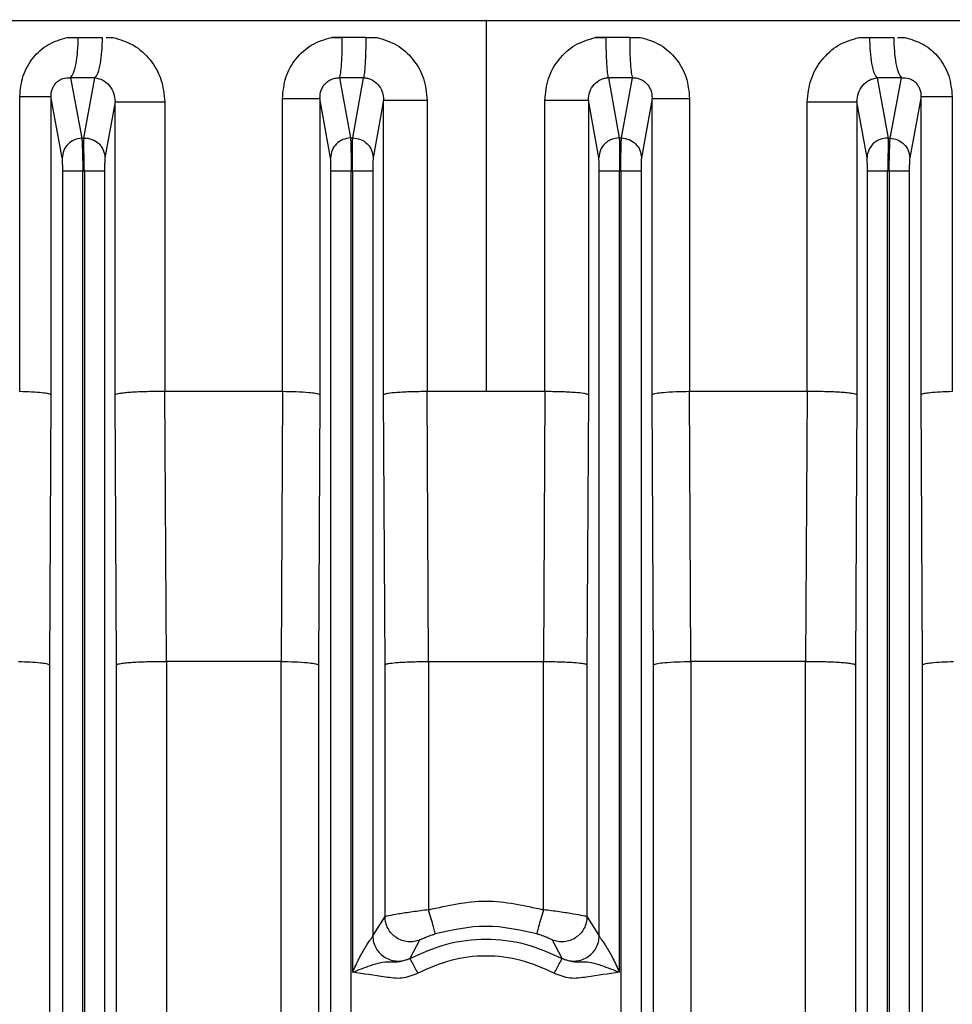
# Model space of a CAD drawing. Units: millimetres. Extents: x 4 to 416, y 4 to 293.
# Drawn here: x 131 to 134, y 125 to 128 of the extents above; entities that cross this region are included whole.
import ezdxf

# ---------------------------------------------------------------- set-up
doc = ezdxf.new("R2010")
doc.units = ezdxf.units.MM

msp = doc.modelspace()

# ---------------------------------------------------------------- linework, layer by layer
at = {"color": 7, "linetype": 'Continuous', "lineweight": 25}
for p, q in [((132.295, 128.285), (132.295, 127.1825)), ((131.054, 128.2325), (131.0866, 128.2325)), ((131.0866, 128.2325), (131.1574, 128.2325)), ((131.0866, 128.2325), (131.1574, 128.2325)), ((131.169, 128.2325), (131.1897, 128.2325)), ((131.8692, 128.2325), (131.8368, 128.2325)), ((131.8368, 128.2325), (131.8693, 128.2325)), ((131.9387, 128.2325), (131.8692, 128.2325)), ((131.9387, 128.2325), (131.9712, 128.2325)), ((132.6513, 128.2325), (132.6188, 128.2325)), ((132.6188, 128.2325), (132.6513, 128.2325)), ((132.7208, 128.2325), (132.6513, 128.2325)), ((132.7207, 128.2325), (132.7532, 128.2325)), ((133.4003, 128.2325), (133.4326, 128.2325)), ((133.4326, 128.2325), (133.5034, 128.2325)), ((133.4326, 128.2325), (133.5034, 128.2325)), ((133.5149, 128.2325), (133.536, 128.2325)), ((131.0636, 128.1128), (131.0971, 127.934)), ((131.1358, 128.1128), (131.0636, 128.1128)), ((131.1035, 127.9342), (131.1358, 128.1128)), ((131.8612, 128.1128), (131.8936, 127.9343)), ((131.932, 128.1128), (131.8612, 128.1128)), ((131.9, 127.9344), (131.932, 128.1128)), ((132.658, 128.1128), (132.69, 127.9344)), ((132.7288, 128.1128), (132.658, 128.1128)), ((132.6964, 127.9343), (132.7288, 128.1128)), ((133.4542, 128.1128), (133.4865, 127.9342)), ((133.5264, 128.1128), (133.4542, 128.1128)), ((133.4929, 127.934), (133.5264, 128.1128)), ((130.9132, 127.1825), (130.9132, 128.0571)), ((131.0393, 127.8751), (131.0057, 128.0571)), ((131.0057, 128.0571), (131.0057, 127.1728)), ((131.6917, 127.1825), (131.6917, 128.0518)), ((131.8025, 128.0518), (131.8025, 127.1728)), ((131.8343, 127.8754), (131.8025, 128.0518)), ((131.9914, 128.0465), (131.9607, 127.8755)), ((131.9914, 127.1728), (131.9914, 128.0465)), ((132.1204, 128.0465), (132.1204, 127.1825)), ((132.4696, 127.1825), (132.4696, 128.0465)), ((132.5986, 128.0465), (132.5986, 127.1728)), ((132.6293, 127.8755), (132.5986, 128.0465)), ((132.7875, 128.0518), (132.7557, 127.8754)), ((132.7875, 127.1728), (132.7875, 128.0518)), ((132.8983, 128.0518), (132.8983, 127.1825)), ((133.5843, 128.0571), (133.5507, 127.8751)), ((133.5843, 127.1728), (133.5843, 128.0571)), ((133.6768, 128.0571), (133.6768, 127.1825)), ((131.1959, 128.0413), (131.1657, 127.8753)), ((131.1959, 127.1728), (131.1959, 128.0413)), ((131.3431, 128.0413), (131.3431, 127.1825)), ((133.2469, 127.1825), (133.2469, 128.0413)), ((133.3941, 128.0413), (133.3941, 127.1728)), ((133.4243, 127.8753), (133.3941, 128.0413)), ((131.0971, 127.934), (131.1035, 127.9342)), ((131.8936, 127.9343), (131.9, 127.9344)), ((132.69, 127.9344), (132.6964, 127.9343)), ((133.4865, 127.9342), (133.4929, 127.934)), ((131.0405, 118.8022), (131.0405, 127.8358)), ((131.1046, 127.836), (131.1004, 127.8358)), ((131.1004, 118.8022), (131.1004, 127.8358)), ((131.1046, 127.836), (131.1046, 118.8022)), ((131.1645, 127.836), (131.1645, 118.8022)), ((131.8355, 118.8022), (131.8355, 127.8362)), ((131.8954, 118.8022), (131.8954, 127.8362)), ((131.8996, 127.8362), (131.8954, 127.8362)), ((131.8996, 127.8362), (131.8996, 125.4611)), ((131.9595, 127.8362), (131.9595, 125.5691)), ((132.6305, 125.5691), (132.6305, 127.8362)), ((132.6904, 125.4611), (132.6904, 127.8362)), ((132.6946, 127.8362), (132.6904, 127.8362)), ((132.6946, 127.8362), (132.6946, 118.8022)), ((132.7545, 127.8362), (132.7545, 118.8022)), ((133.4255, 118.8022), (133.4255, 127.836)), ((133.4854, 118.8022), (133.4854, 127.836)), ((133.4896, 127.8358), (133.4854, 127.836)), ((133.4896, 127.8358), (133.4896, 118.8022)), ((133.5495, 127.8358), (133.5495, 118.8022)), ((131.0057, 127.1728), (131.0011, 126.3728)), ((131.2003, 126.3728), (131.1959, 127.1728)), ((131.3478, 126.3825), (131.3429, 127.1825)), ((131.6915, 127.1825), (131.3431, 127.1825)), ((131.6915, 127.1825), (131.6875, 126.3825)), ((131.8025, 127.1728), (131.7981, 126.3728)), ((131.9957, 126.3728), (131.9914, 127.1728)), ((132.1248, 126.3825), (132.1204, 127.1825)), ((132.295, 127.1825), (132.1204, 127.1825)), ((132.4696, 127.1825), (132.295, 127.1825)), ((132.4696, 127.1825), (132.4652, 126.3825)), ((132.5986, 127.1728), (132.5943, 126.3728)), ((132.7919, 126.3728), (132.7875, 127.1728)), ((132.9025, 126.3825), (132.8985, 127.1825)), ((133.2469, 127.1825), (132.8985, 127.1825)), ((133.2471, 127.1825), (133.2423, 126.3825)), ((133.3941, 127.1728), (133.3897, 126.3728)), ((133.5889, 126.3728), (133.5843, 127.1728)), ((131.3478, 126.3825), (131.348, 126.3825)), ((131.6875, 126.3825), (131.348, 126.3825)), ((131.348, 126.3825), (131.348, 125.2325)), ((131.6875, 126.3825), (131.6878, 126.3825)), ((131.6878, 125.2325), (131.6878, 126.3825)), ((132.1248, 126.3825), (132.4652, 126.3825)), ((132.1248, 126.3825), (132.1248, 125.6465)), ((132.4652, 125.6465), (132.4652, 126.3825)), ((132.9022, 126.3825), (132.9025, 126.3825)), ((132.9022, 126.3825), (132.9022, 125.2325)), ((133.242, 126.3825), (132.9025, 126.3825)), ((133.242, 126.3825), (133.2423, 126.3825)), ((133.242, 125.2325), (133.242, 126.3825)), ((131.0011, 126.3728), (131.0011, 118.9922)), ((131.2003, 125.188), (131.2003, 126.3728)), ((131.7981, 126.3728), (131.7981, 125.2325)), ((131.9957, 125.6262), (131.9957, 126.3728)), ((132.5943, 126.3728), (132.5943, 125.6262)), ((132.7919, 125.2325), (132.7919, 126.3728)), ((133.3897, 126.3728), (133.3897, 125.188)), ((133.5889, 118.9922), (133.5889, 126.3728)), ((131.9595, 125.5691), (131.9957, 125.6262)), ((132.5943, 125.6262), (132.6305, 125.5691)), ((132.0699, 125.503), (132.0993, 125.557)), ((132.4907, 125.557), (132.5201, 125.503)), ((132.0693, 125.5024), (132.0699, 125.503)), ((132.5207, 125.5023), (132.5201, 125.503))]:
    msp.add_line(p, q, dxfattribs=at)
for points, knots in [([(126.1017, 128.2825), (126.0998, 128.2825), (126.0926, 128.2825), (126.141, 128.2825), (126.2471, 128.2825), (126.4155, 128.2825), (126.6394, 128.2825), (126.9182, 128.2825), (127.2486, 128.2825), (127.6276, 128.2825), (128.0516, 128.2825), (128.5164, 128.2825), (129.0176, 128.2825), (129.5504, 128.2825), (130.1096, 128.2825), (130.69, 128.2825), (131.2855, 128.2825), (131.6897, 128.2825), (131.8917, 128.2825)], [0, 0, 0, 0, 0.021971, 0.087173, 0.152375, 0.217577, 0.282779, 0.347981, 0.413183, 0.478385, 0.543587, 0.608788, 0.67399, 0.739192, 0.804394, 0.869596, 0.934798, 1, 1, 1, 1]), ([(131.8917, 128.2825), (132.0946, 128.2825), (132.5003, 128.2825), (133.1078, 128.2825), (133.7073, 128.2825), (134.2932, 128.2825), (134.8601, 128.2825), (135.4015, 128.2825), (135.9158, 128.2825), (136.2283, 128.2825), (136.3846, 128.2825)], [0, 0, 0, 0, 0.1249999, 0.2499997, 0.3749997, 0.5000001, 0.6249999, 0.7499998, 0.8750001, 1, 1, 1, 1]), ([(130.9132, 128.0571), (130.9152, 128.0779), (130.9191, 128.1195), (130.9504, 128.174), (130.9964, 128.2154), (131.0349, 128.2268), (131.054, 128.2324)], [0, 0, 0, 0, 0.252247, 0.50371, 0.752772, 1, 1, 1, 1]), ([(131.0636, 128.1128), (131.0667, 128.1169), (131.0729, 128.125), (131.0802, 128.1535), (131.0854, 128.1902), (131.0862, 128.2184), (131.0866, 128.2325)], [0, 0, 0, 0, 0.249996, 0.500004, 0.74998, 1, 1, 1, 1]), ([(131.1574, 128.2325), (131.157, 128.2184), (131.1563, 128.1902), (131.1514, 128.1535), (131.1445, 128.125), (131.1387, 128.1169), (131.1358, 128.1128)], [0, 0, 0, 0, 0.2500199, 0.4999949, 0.750004, 1, 1, 1, 1]), ([(131.1897, 128.2325), (131.2106, 128.2261), (131.2525, 128.2134), (131.3021, 128.1676), (131.3362, 128.1086), (131.3408, 128.0637), (131.3431, 128.0413)], [0, 0, 0, 0, 0.24777, 0.497241, 0.74845, 1, 1, 1, 1]), ([(131.6917, 128.0518), (131.6938, 128.073), (131.6978, 128.1152), (131.7296, 128.1711), (131.7768, 128.2143), (131.8168, 128.2264), (131.8368, 128.2324)], [0, 0, 0, 0, 0.251985, 0.50314, 0.752226, 1, 1, 1, 1]), ([(131.8612, 128.1128), (131.8623, 128.1169), (131.8644, 128.125), (131.867, 128.1535), (131.8688, 128.1902), (131.8691, 128.2184), (131.8692, 128.2325)], [0, 0, 0, 0, 0.249994, 0.500004, 0.74998, 1, 1, 1, 1]), ([(131.9387, 128.2325), (131.9386, 128.2184), (131.9384, 128.1902), (131.9369, 128.1535), (131.9347, 128.125), (131.9329, 128.1169), (131.932, 128.1128)], [0, 0, 0, 0, 0.250021, 0.499996, 0.750007, 1, 1, 1, 1]), ([(131.9711, 128.2325), (131.9917, 128.2263), (132.0329, 128.2138), (132.0813, 128.169), (132.1141, 128.1116), (132.1183, 128.0682), (132.1204, 128.0465)], [0, 0, 0, 0, 0.247741, 0.49726, 0.748413, 1, 1, 1, 1]), ([(132.4696, 128.0465), (132.4717, 128.0683), (132.476, 128.1116), (132.5087, 128.169), (132.5572, 128.2136), (132.5983, 128.2261), (132.6189, 128.2324)], [0, 0, 0, 0, 0.251898, 0.503065, 0.752239, 1, 1, 1, 1]), ([(132.658, 128.1128), (132.6571, 128.1169), (132.6553, 128.125), (132.6531, 128.1535), (132.6516, 128.1902), (132.6514, 128.2184), (132.6513, 128.2325)], [0, 0, 0, 0, 0.2499938, 0.500004, 0.749979, 1, 1, 1, 1]), ([(132.7208, 128.2325), (132.7209, 128.2184), (132.7212, 128.1902), (132.723, 128.1535), (132.7256, 128.125), (132.7277, 128.1169), (132.7288, 128.1128)], [0, 0, 0, 0, 0.25002, 0.499996, 0.750006, 1, 1, 1, 1]), ([(132.7532, 128.2325), (132.7732, 128.2265), (132.8133, 128.2144), (132.8605, 128.1711), (132.8921, 128.1151), (132.8962, 128.0729), (132.8983, 128.0518)], [0, 0, 0, 0, 0.247758, 0.497268, 0.748235, 1, 1, 1, 1]), ([(133.2469, 128.0413), (133.2492, 128.0637), (133.254, 128.1086), (133.2881, 128.1676), (133.3376, 128.2136), (133.3795, 128.2262), (133.4003, 128.2324)], [0, 0, 0, 0, 0.2515967, 0.5033074, 0.7525421, 1, 1, 1, 1]), ([(133.4542, 128.1128), (133.4513, 128.1169), (133.4455, 128.125), (133.4386, 128.1535), (133.4337, 128.1902), (133.433, 128.2184), (133.4326, 128.2325)], [0, 0, 0, 0, 0.249996, 0.500003, 0.74998, 1, 1, 1, 1]), ([(133.5034, 128.2325), (133.5038, 128.2184), (133.5046, 128.1902), (133.5098, 128.1535), (133.5171, 128.125), (133.5233, 128.1169), (133.5264, 128.1128)], [0, 0, 0, 0, 0.25002, 0.499996, 0.750004, 1, 1, 1, 1]), ([(133.536, 128.2324), (133.5551, 128.2268), (133.5936, 128.2154), (133.6396, 128.174), (133.6706, 128.1193), (133.6747, 128.0778), (133.6768, 128.0571)], [0, 0, 0, 0, 0.247547, 0.49665, 0.747985, 1, 1, 1, 1]), ([(131.0057, 128.0571), (131.0058, 128.0611), (131.0061, 128.0689), (131.0094, 128.0806), (131.0149, 128.0911), (131.0223, 128.0999), (131.0313, 128.1066), (131.0453, 128.1128), (131.0562, 128.1128), (131.0636, 128.1128)], [0, 0, 0, 0, 0.126409, 0.246114, 0.36208, 0.478554, 0.599044, 0.726057, 1, 1, 1, 1]), ([(131.1358, 128.1128), (131.1438, 128.1112), (131.1601, 128.1078), (131.1795, 128.0909), (131.1932, 128.0684), (131.195, 128.0502), (131.1959, 128.0413)], [0, 0, 0, 0, 0.243696, 0.498423, 0.754028, 1, 1, 1, 1]), ([(131.8025, 128.0518), (131.8032, 128.06), (131.8042, 128.0721), (131.8116, 128.0869), (131.8189, 128.0964), (131.8279, 128.104), (131.8383, 128.1094), (131.8496, 128.1126), (131.8573, 128.1128), (131.8612, 128.1128)], [0, 0, 0, 0, 0.263725, 0.389374, 0.511578, 0.632086, 0.752946, 0.875385, 1, 1, 1, 1]), ([(131.932, 128.1128), (131.9359, 128.1125), (131.9439, 128.1119), (131.9593, 128.1064), (131.9759, 128.0937), (131.9891, 128.0718), (131.9906, 128.055), (131.9914, 128.0465)], [0, 0, 0, 0, 0.117032, 0.236295, 0.481336, 0.737249, 1, 1, 1, 1]), ([(132.5986, 128.0465), (132.5994, 128.055), (132.6009, 128.0718), (132.6141, 128.0938), (132.6308, 128.1063), (132.6461, 128.1119), (132.6541, 128.1125), (132.658, 128.1128)], [0, 0, 0, 0, 0.263143, 0.518952, 0.763891, 0.883129, 1, 1, 1, 1]), ([(132.7288, 128.1128), (132.7327, 128.1128), (132.7404, 128.1127), (132.7517, 128.1094), (132.7621, 128.104), (132.7712, 128.0964), (132.7784, 128.0869), (132.7858, 128.0721), (132.7868, 128.06), (132.7875, 128.0518)], [0, 0, 0, 0, 0.124797, 0.247257, 0.368143, 0.488869, 0.611077, 0.736681, 1, 1, 1, 1]), ([(133.3941, 128.0413), (133.3951, 128.0502), (133.3969, 128.0684), (133.4106, 128.091), (133.4299, 128.1078), (133.4462, 128.1112), (133.4542, 128.1128)], [0, 0, 0, 0, 0.246079, 0.50219, 0.756718, 1, 1, 1, 1]), ([(133.5264, 128.1128), (133.5338, 128.1128), (133.5447, 128.1128), (133.5587, 128.1066), (133.5677, 128.0999), (133.5751, 128.0911), (133.5805, 128.0806), (133.5838, 128.0689), (133.5842, 128.0611), (133.5843, 128.0571)], [0, 0, 0, 0, 0.274091, 0.401368, 0.522017, 0.638271, 0.75423, 0.873887, 1, 1, 1, 1]), ([(130.9132, 128.0571), (130.9257, 128.0571), (130.9507, 128.0571), (130.9801, 128.0571), (131.0006, 128.0571), (131.004, 128.0571), (131.0057, 128.0571)], [0, 0, 0, 0, 0.249992, 0.499998, 0.749999, 1, 1, 1, 1]), ([(131.6917, 128.0518), (131.7063, 128.0518), (131.7354, 128.0518), (131.7711, 128.0518), (131.7964, 128.0518), (131.8005, 128.0518), (131.8025, 128.0518)], [0, 0, 0, 0, 0.250001, 0.499996, 0.749999, 1, 1, 1, 1]), ([(131.9914, 128.0465), (131.9938, 128.0465), (131.9987, 128.0465), (132.029, 128.0465), (132.0712, 128.0465), (132.104, 128.0465), (132.1204, 128.0465)], [0, 0, 0, 0, 0.25, 0.499997, 0.750004, 1, 1, 1, 1]), ([(132.4696, 128.0465), (132.486, 128.0465), (132.5188, 128.0465), (132.561, 128.0465), (132.5913, 128.0465), (132.5962, 128.0465), (132.5986, 128.0465)], [0, 0, 0, 0, 0.249996, 0.500003, 0.75, 1, 1, 1, 1]), ([(132.7875, 128.0518), (132.7895, 128.0518), (132.7937, 128.0518), (132.8189, 128.0518), (132.8546, 128.0518), (132.8837, 128.0518), (132.8983, 128.0518)], [0, 0, 0, 0, 0.2499998, 0.4999924, 0.7499998, 1, 1, 1, 1]), ([(133.5843, 128.0571), (133.586, 128.0571), (133.5894, 128.0571), (133.6099, 128.0571), (133.6393, 128.0571), (133.6643, 128.0571), (133.6768, 128.0571)], [0, 0, 0, 0, 0.250001, 0.500002, 0.750008, 1, 1, 1, 1]), ([(131.1959, 128.0413), (131.1967, 128.0413), (131.1985, 128.0413), (131.2082, 128.0413), (131.2227, 128.0413), (131.2418, 128.0413), (131.2645, 128.0413), (131.2897, 128.0413), (131.3165, 128.0413), (131.3342, 128.0413), (131.3431, 128.0413)], [0, 0, 0, 0, 0.124998, 0.249998, 0.375003, 0.499996, 0.624995, 0.750003, 0.875, 1, 1, 1, 1]), ([(133.2469, 128.0413), (133.2558, 128.0413), (133.2735, 128.0413), (133.3003, 128.0413), (133.3255, 128.0413), (133.3482, 128.0413), (133.3673, 128.0413), (133.3818, 128.0413), (133.3915, 128.0413), (133.3933, 128.0413), (133.3941, 128.0413)], [0, 0, 0, 0, 0.125, 0.25001, 0.375004, 0.500003, 0.625006, 0.750003, 0.875002, 1, 1, 1, 1]), ([(131.0971, 127.934), (131.0895, 127.9328), (131.0743, 127.9305), (131.0553, 127.9168), (131.0422, 127.8976), (131.0403, 127.8826), (131.0393, 127.8751)], [0, 0, 0, 0, 0.25038, 0.500116, 0.750049, 1, 1, 1, 1]), ([(131.0971, 127.934), (131.0974, 127.9307), (131.0978, 127.9241), (131.0987, 127.9007), (131.0996, 127.8703), (131.1002, 127.8473), (131.1004, 127.8358)], [0, 0, 0, 0, 0.249714, 0.499868, 0.750405, 1, 1, 1, 1]), ([(131.1046, 127.836), (131.1043, 127.8475), (131.1039, 127.8706), (131.1034, 127.9009), (131.1033, 127.9242), (131.1035, 127.9309), (131.1035, 127.9342)], [0, 0, 0, 0, 0.250087, 0.500484, 0.750644, 1, 1, 1, 1]), ([(131.1035, 127.9342), (131.1075, 127.9341), (131.1155, 127.9338), (131.1309, 127.9294), (131.1449, 127.9209), (131.1552, 127.9089), (131.1632, 127.895), (131.1647, 127.8832), (131.1657, 127.8753)], [0, 0, 0, 0, 0.125239, 0.250531, 0.499832, 0.624823, 0.75017, 1, 1, 1, 1]), ([(131.8936, 127.9343), (131.8858, 127.9333), (131.8703, 127.9313), (131.8508, 127.9176), (131.8373, 127.8983), (131.8353, 127.883), (131.8343, 127.8754)], [0, 0, 0, 0, 0.250395, 0.500117, 0.750083, 1, 1, 1, 1]), ([(131.8936, 127.9343), (131.8938, 127.931), (131.8941, 127.9244), (131.8947, 127.9009), (131.8951, 127.8706), (131.8953, 127.8476), (131.8954, 127.8362)], [0, 0, 0, 0, 0.2496706, 0.4997575, 0.7503655, 1, 1, 1, 1]), ([(131.8996, 127.8362), (131.8995, 127.8477), (131.8994, 127.8707), (131.8994, 127.901), (131.8996, 127.9243), (131.8998, 127.9311), (131.9, 127.9344)], [0, 0, 0, 0, 0.25011, 0.500544, 0.750695, 1, 1, 1, 1]), ([(131.9, 127.9344), (131.9078, 127.9335), (131.9236, 127.9317), (131.9405, 127.9204), (131.9505, 127.9086), (131.9583, 127.8949), (131.9597, 127.8833), (131.9607, 127.8755)], [0, 0, 0, 0, 0.2495781, 0.499229, 0.6243688, 0.7498382, 1, 1, 1, 1]), ([(132.69, 127.9344), (132.6821, 127.9336), (132.6703, 127.9323), (132.6562, 127.9249), (132.6441, 127.9151), (132.6324, 127.8987), (132.6304, 127.8832), (132.6293, 127.8755)], [0, 0, 0, 0, 0.250135, 0.3755831, 0.5007635, 0.7503763, 1, 1, 1, 1]), ([(132.69, 127.9344), (132.6902, 127.9311), (132.6904, 127.9244), (132.6906, 127.901), (132.6906, 127.8707), (132.6905, 127.8477), (132.6904, 127.8362)], [0, 0, 0, 0, 0.24967, 0.499729, 0.750303, 1, 1, 1, 1]), ([(132.6946, 127.8362), (132.6947, 127.8476), (132.6949, 127.8706), (132.6953, 127.9009), (132.6959, 127.9244), (132.6962, 127.931), (132.6964, 127.9343)], [0, 0, 0, 0, 0.2496345, 0.5002425, 0.7503294, 1, 1, 1, 1]), ([(132.6964, 127.9343), (132.7041, 127.9333), (132.7196, 127.9312), (132.7392, 127.9177), (132.7528, 127.8983), (132.7547, 127.8831), (132.7557, 127.8754)], [0, 0, 0, 0, 0.249929, 0.499836, 0.74959, 1, 1, 1, 1]), ([(133.4865, 127.9342), (133.4784, 127.9336), (133.4664, 127.9326), (133.452, 127.9252), (133.4394, 127.9155), (133.4303, 127.9021), (133.4252, 127.8871), (133.4246, 127.8793), (133.4243, 127.8753)], [0, 0, 0, 0, 0.249838, 0.37516, 0.500175, 0.749484, 0.874731, 1, 1, 1, 1]), ([(133.4865, 127.9342), (133.4865, 127.9309), (133.4867, 127.9242), (133.4866, 127.9009), (133.4862, 127.8706), (133.4857, 127.8475), (133.4854, 127.836)], [0, 0, 0, 0, 0.249356, 0.499516, 0.749913, 1, 1, 1, 1]), ([(133.4896, 127.8358), (133.4898, 127.8473), (133.4904, 127.8703), (133.4913, 127.9007), (133.4922, 127.9241), (133.4926, 127.9307), (133.4929, 127.934)], [0, 0, 0, 0, 0.249595, 0.500131, 0.750287, 1, 1, 1, 1]), ([(133.4929, 127.934), (133.5004, 127.9328), (133.5156, 127.9304), (133.5347, 127.9168), (133.5479, 127.8976), (133.5497, 127.8826), (133.5507, 127.8751)], [0, 0, 0, 0, 0.249945, 0.499865, 0.749597, 1, 1, 1, 1]), ([(131.0405, 127.8358), (131.0405, 127.8404), (131.0404, 127.8496), (131.0402, 127.8618), (131.0398, 127.8712), (131.0395, 127.8738), (131.0393, 127.8751)], [0, 0, 0, 0, 0.249695, 0.500177, 0.750267, 1, 1, 1, 1]), ([(131.1657, 127.8753), (131.1655, 127.874), (131.1652, 127.8713), (131.1648, 127.862), (131.1646, 127.8498), (131.1645, 127.8406), (131.1645, 127.836)], [0, 0, 0, 0, 0.249379, 0.499582, 0.749961, 1, 1, 1, 1]), ([(131.8355, 127.8362), (131.8355, 127.8408), (131.8354, 127.85), (131.8352, 127.8621), (131.8348, 127.8715), (131.8345, 127.8741), (131.8343, 127.8754)], [0, 0, 0, 0, 0.2496, 0.500138, 0.750297, 1, 1, 1, 1]), ([(131.9607, 127.8755), (131.9605, 127.8742), (131.9602, 127.8715), (131.9598, 127.8622), (131.9596, 127.85), (131.9595, 127.8408), (131.9595, 127.8362)], [0, 0, 0, 0, 0.249353, 0.499495, 0.749944, 1, 1, 1, 1]), ([(132.6305, 127.8362), (132.6305, 127.8408), (132.6304, 127.85), (132.6302, 127.8621), (132.6298, 127.8715), (132.6295, 127.8742), (132.6293, 127.8755)], [0, 0, 0, 0, 0.249623, 0.500171, 0.750305, 1, 1, 1, 1]), ([(132.7557, 127.8754), (132.7555, 127.8741), (132.7552, 127.8715), (132.7548, 127.8621), (132.7546, 127.85), (132.7545, 127.8408), (132.7545, 127.8362)], [0, 0, 0, 0, 0.249703, 0.499862, 0.750401, 1, 1, 1, 1]), ([(133.4255, 127.836), (133.4255, 127.8406), (133.4254, 127.8498), (133.4252, 127.862), (133.4248, 127.8713), (133.4245, 127.874), (133.4243, 127.8753)], [0, 0, 0, 0, 0.250039, 0.500418, 0.750621, 1, 1, 1, 1]), ([(133.5507, 127.8751), (133.5505, 127.8738), (133.5502, 127.8712), (133.5498, 127.8618), (133.5496, 127.8496), (133.5495, 127.8404), (133.5495, 127.8358)], [0, 0, 0, 0, 0.249733, 0.499823, 0.750304, 1, 1, 1, 1]), ([(131.1004, 127.8358), (131.0928, 127.8358), (131.0774, 127.8358), (131.0578, 127.8358), (131.0439, 127.8358), (131.0416, 127.8358), (131.0405, 127.8358)], [0, 0, 0, 0, 0.250008, 0.499997, 0.750002, 1, 1, 1, 1]), ([(131.1645, 127.836), (131.1634, 127.836), (131.1611, 127.836), (131.1472, 127.836), (131.1276, 127.836), (131.1122, 127.836), (131.1046, 127.836)], [0, 0, 0, 0, 0.249998, 0.500003, 0.749992, 1, 1, 1, 1]), ([(131.8954, 127.8362), (131.8878, 127.8362), (131.8724, 127.8362), (131.8528, 127.8362), (131.8389, 127.8362), (131.8366, 127.8362), (131.8355, 127.8362)], [0, 0, 0, 0, 0.250006, 0.499993, 0.749996, 1, 1, 1, 1]), ([(131.9595, 127.8362), (131.9584, 127.8362), (131.9561, 127.8362), (131.9422, 127.8362), (131.9226, 127.8362), (131.9072, 127.8362), (131.8996, 127.8362)], [0, 0, 0, 0, 0.250005, 0.500009, 0.750025, 1, 1, 1, 1]), ([(132.6904, 127.8362), (132.6828, 127.8362), (132.6674, 127.8362), (132.6478, 127.8362), (132.6339, 127.8362), (132.6316, 127.8362), (132.6305, 127.8362)], [0, 0, 0, 0, 0.250002, 0.500012, 0.749993, 1, 1, 1, 1]), ([(132.7545, 127.8362), (132.7534, 127.8362), (132.7511, 127.8362), (132.7372, 127.8362), (132.7176, 127.8362), (132.7022, 127.8362), (132.6946, 127.8362)], [0, 0, 0, 0, 0.250007, 0.499988, 0.749998, 1, 1, 1, 1]), ([(133.4854, 127.836), (133.4778, 127.836), (133.4624, 127.836), (133.4428, 127.836), (133.4289, 127.836), (133.4266, 127.836), (133.4255, 127.836)], [0, 0, 0, 0, 0.2499769, 0.4999947, 0.7500012, 1, 1, 1, 1]), ([(133.5495, 127.8358), (133.5484, 127.8358), (133.5461, 127.8358), (133.5322, 127.8358), (133.5126, 127.8358), (133.4972, 127.8358), (133.4896, 127.8358)], [0, 0, 0, 0, 0.249998, 0.500003, 0.749992, 1, 1, 1, 1]), ([(131.0057, 127.1728), (131.0035, 127.174), (130.9997, 127.1762), (130.9782, 127.1791), (130.9502, 127.1813), (130.9252, 127.1821), (130.9132, 127.1825)], [0, 0, 0, 0, 0.29198, 0.500362, 0.761194, 1, 1, 1, 1]), ([(131.3429, 127.1825), (131.3343, 127.1826), (131.317, 127.1827), (131.2905, 127.1823), (131.2649, 127.1815), (131.2423, 127.1803), (131.223, 127.1787), (131.2091, 127.177), (131.1988, 127.175), (131.1969, 127.1736), (131.1959, 127.1728)], [0, 0, 0, 0, 0.120688, 0.244209, 0.370566, 0.499687, 0.617775, 0.74956, 0.856515, 1, 1, 1, 1]), ([(131.8025, 127.1728), (131.8016, 127.1735), (131.7999, 127.1749), (131.7892, 127.1771), (131.769, 127.1795), (131.7348, 127.1816), (131.7057, 127.1822), (131.6917, 127.1825)], [0, 0, 0, 0, 0.157205, 0.293217, 0.501, 0.760694, 1, 1, 1, 1]), ([(132.1204, 127.1825), (132.1046, 127.1824), (132.0804, 127.1821), (132.0508, 127.1809), (132.0263, 127.1795), (132.0072, 127.1774), (131.9945, 127.175), (131.9925, 127.1736), (131.9914, 127.1728)], [0, 0, 0, 0, 0.239849, 0.367493, 0.499738, 0.707536, 0.843286, 1, 1, 1, 1]), ([(132.5986, 127.1728), (132.5975, 127.1736), (132.5955, 127.1751), (132.5828, 127.1774), (132.5637, 127.1795), (132.5392, 127.1809), (132.5096, 127.1821), (132.4854, 127.1824), (132.4696, 127.1825)], [0, 0, 0, 0, 0.156705, 0.292417, 0.500057, 0.63249, 0.76015, 1, 1, 1, 1]), ([(132.8983, 127.1825), (132.8843, 127.1822), (132.8552, 127.1816), (132.821, 127.1795), (132.8008, 127.1771), (132.7901, 127.1749), (132.7884, 127.1735), (132.7875, 127.1728)], [0, 0, 0, 0, 0.23932, 0.498949, 0.706764, 0.842791, 1, 1, 1, 1]), ([(133.3941, 127.1728), (133.3931, 127.1736), (133.3912, 127.175), (133.3809, 127.177), (133.3671, 127.1787), (133.3477, 127.1803), (133.3251, 127.1815), (133.2995, 127.1823), (133.273, 127.1827), (133.2557, 127.1826), (133.2471, 127.1825)], [0, 0, 0, 0, 0.143446, 0.250326, 0.382211, 0.500225, 0.62942, 0.755777, 0.879299, 1, 1, 1, 1]), ([(133.6768, 127.1825), (133.6648, 127.1821), (133.6398, 127.1813), (133.6118, 127.1791), (133.5903, 127.1762), (133.5865, 127.174), (133.5843, 127.1728)], [0, 0, 0, 0, 0.238806, 0.499638, 0.70802, 1, 1, 1, 1]), ([(130.9095, 126.3825), (130.9214, 126.3821), (130.9462, 126.3813), (130.9739, 126.3791), (130.9952, 126.3762), (130.9989, 126.374), (131.0011, 126.3728)], [0, 0, 0, 0, 0.23879, 0.499648, 0.708016, 1, 1, 1, 1]), ([(131.2003, 126.3728), (131.2014, 126.3736), (131.2032, 126.375), (131.2135, 126.377), (131.2274, 126.3787), (131.2469, 126.3803), (131.2696, 126.3815), (131.2952, 126.3823), (131.3217, 126.3827), (131.3392, 126.3826), (131.3478, 126.3825)], [0, 0, 0, 0, 0.143436, 0.250323, 0.382201, 0.50022, 0.629385, 0.755742, 0.87927, 1, 1, 1, 1]), ([(131.6878, 126.3825), (131.7017, 126.3822), (131.7307, 126.3816), (131.7648, 126.3795), (131.7849, 126.377), (131.7955, 126.3749), (131.7972, 126.3735), (131.7981, 126.3728)], [0, 0, 0, 0, 0.239341, 0.49895, 0.706841, 0.842845, 1, 1, 1, 1]), ([(131.9957, 126.3728), (131.9968, 126.3736), (131.9988, 126.375), (132.0116, 126.3774), (132.0307, 126.3795), (132.0551, 126.3809), (132.0847, 126.3821), (132.1089, 126.3824), (132.1248, 126.3825)], [0, 0, 0, 0, 0.156701, 0.292415, 0.500067, 0.632492, 0.760142, 1, 1, 1, 1]), ([(132.4652, 126.3825), (132.4811, 126.3824), (132.5053, 126.3821), (132.5348, 126.3809), (132.5593, 126.3795), (132.5784, 126.3774), (132.5912, 126.375), (132.5932, 126.3736), (132.5943, 126.3728)], [0, 0, 0, 0, 0.239845, 0.367496, 0.499733, 0.70753, 0.843288, 1, 1, 1, 1]), ([(132.7919, 126.3728), (132.7928, 126.3735), (132.7945, 126.3749), (132.8051, 126.3771), (132.8252, 126.3795), (132.8593, 126.3816), (132.8883, 126.3822), (132.9022, 126.3825)], [0, 0, 0, 0, 0.1572018, 0.2932097, 0.5009949, 0.7599243, 1, 1, 1, 1]), ([(133.2423, 126.3825), (133.2509, 126.3826), (133.2683, 126.3827), (133.2948, 126.3823), (133.3204, 126.3815), (133.3431, 126.3803), (133.3625, 126.3787), (133.3765, 126.377), (133.3868, 126.375), (133.3886, 126.3736), (133.3897, 126.3728)], [0, 0, 0, 0, 0.120717, 0.244245, 0.370589, 0.499682, 0.617783, 0.749563, 0.856527, 1, 1, 1, 1]), ([(133.5889, 126.3728), (133.5911, 126.374), (133.5948, 126.3762), (133.6161, 126.3791), (133.6438, 126.3813), (133.6686, 126.3821), (133.6805, 126.3825)], [0, 0, 0, 0, 0.291982, 0.500352, 0.761226, 1, 1, 1, 1]), ([(132.1248, 125.6465), (132.1086, 125.6445), (132.0763, 125.6403), (132.034, 125.6337), (132.0093, 125.6293), (131.998, 125.627), (131.9965, 125.6265), (131.9957, 125.6262)], [0, 0, 0, 0, 0.246635, 0.493436, 0.744095, 0.874626, 1, 1, 1, 1]), ([(132.0993, 125.557), (132.0934, 125.5551), (132.0818, 125.5513), (132.0632, 125.5512), (132.0452, 125.5551), (132.0286, 125.5635), (132.0146, 125.5756), (132.004, 125.5907), (131.9971, 125.6079), (131.9962, 125.6201), (131.9957, 125.6262)], [0, 0, 0, 0, 0.1249685, 0.2500417, 0.3750331, 0.4999474, 0.6251033, 0.7501608, 0.8750245, 1, 1, 1, 1]), ([(132.1442, 125.5749), (132.1441, 125.5763), (132.1439, 125.5792), (132.1396, 125.5958), (132.133, 125.6191), (132.1275, 125.6374), (132.1248, 125.6465)], [0, 0, 0, 0, 0.250002, 0.499945, 0.75004, 1, 1, 1, 1]), ([(132.4652, 125.6465), (132.4625, 125.6374), (132.457, 125.6191), (132.4505, 125.5958), (132.4461, 125.5792), (132.4459, 125.5763), (132.4458, 125.5749)], [0, 0, 0, 0, 0.249959, 0.500053, 0.749999, 1, 1, 1, 1]), ([(132.5943, 125.6262), (132.5935, 125.6265), (132.592, 125.627), (132.5808, 125.6293), (132.5561, 125.6337), (132.5138, 125.6403), (132.4813, 125.6445), (132.4652, 125.6465)], [0, 0, 0, 0, 0.12537, 0.255904, 0.504212, 0.754613, 1, 1, 1, 1]), ([(132.5943, 125.6262), (132.5938, 125.6201), (132.5929, 125.6079), (132.586, 125.5907), (132.5754, 125.5756), (132.5614, 125.5635), (132.5448, 125.5551), (132.5268, 125.5512), (132.5082, 125.5513), (132.4966, 125.5551), (132.4907, 125.557)], [0, 0, 0, 0, 0.124975, 0.249839, 0.374897, 0.500053, 0.624967, 0.749958, 0.875032, 1, 1, 1, 1]), ([(132.4458, 125.5749), (132.3955, 125.5861), (132.295, 125.6086), (132.1945, 125.5861), (132.1442, 125.5749)], [0, 0, 0, 0, 0.499995, 1, 1, 1, 1]), ([(131.8996, 125.4611), (131.9058, 125.4748), (131.9176, 125.5007), (131.9343, 125.5301), (131.9461, 125.5486), (131.9531, 125.5588), (131.9581, 125.5662), (131.9591, 125.5682), (131.9595, 125.5691)], [0, 0, 0, 0, 0.307021, 0.578738, 0.699007, 0.808277, 0.907894, 1, 1, 1, 1]), ([(131.9595, 125.5691), (131.96, 125.5627), (131.961, 125.5499), (131.9687, 125.5319), (131.9803, 125.5164), (131.9956, 125.5043), (132.0135, 125.4965), (132.0327, 125.4937), (132.0521, 125.4954), (132.0639, 125.5005), (132.0699, 125.503)], [0, 0, 0, 0, 0.124962, 0.24984, 0.374878, 0.50006, 0.624943, 0.749958, 0.875054, 1, 1, 1, 1]), ([(132.0993, 125.557), (132.1002, 125.5576), (132.1019, 125.5588), (132.1124, 125.5636), (132.1248, 125.5684), (132.1357, 125.5722), (132.1414, 125.574), (132.1442, 125.5749)], [0, 0, 0, 0, 0.265491, 0.520758, 0.763761, 0.882961, 1, 1, 1, 1]), ([(132.4907, 125.557), (132.4898, 125.5576), (132.4881, 125.5588), (132.4776, 125.5636), (132.4653, 125.5684), (132.4543, 125.5722), (132.4486, 125.574), (132.4458, 125.5749)], [0, 0, 0, 0, 0.26549, 0.520752, 0.763727, 0.882938, 1, 1, 1, 1]), ([(132.5201, 125.503), (132.5261, 125.5005), (132.5379, 125.4954), (132.5573, 125.4937), (132.5765, 125.4965), (132.5944, 125.5043), (132.6097, 125.5164), (132.6213, 125.5319), (132.629, 125.5499), (132.63, 125.5627), (132.6305, 125.5691)], [0, 0, 0, 0, 0.124945, 0.250041, 0.375055, 0.499938, 0.625119, 0.750168, 0.875038, 1, 1, 1, 1]), ([(132.6305, 125.5691), (132.6309, 125.5682), (132.6319, 125.5662), (132.6369, 125.5588), (132.6438, 125.5486), (132.6557, 125.5302), (132.6726, 125.5009), (132.6842, 125.4749), (132.6904, 125.4611)], [0, 0, 0, 0, 0.091655, 0.191827, 0.300986, 0.419879, 0.691828, 1, 1, 1, 1]), ([(132.0693, 125.5024), (132.1051, 125.5185), (132.1769, 125.5507), (132.295, 125.5634), (132.4131, 125.5507), (132.4849, 125.5185), (132.5207, 125.5024)], [0, 0, 0, 0, 0.25, 0.500003, 0.75, 1, 1, 1, 1]), ([(132.4971, 125.4583), (132.465, 125.4728), (132.4008, 125.5016), (132.295, 125.513), (132.1892, 125.5016), (132.125, 125.4728), (132.0929, 125.4583)], [0, 0, 0, 0, 0.249997, 0.499997, 0.749996, 1, 1, 1, 1]), ([(131.8996, 125.4611), (131.9173, 125.4682), (131.9457, 125.4797), (131.9821, 125.4906), (132.0084, 125.4935), (132.0391, 125.4902), (132.0597, 125.4985), (132.0693, 125.5024)], [0, 0, 0, 0, 0.3079902, 0.4920324, 0.6434003, 0.8346512, 1, 1, 1, 1]), ([(132.0693, 125.5024), (132.0697, 125.5015), (132.0706, 125.4999), (132.0761, 125.4896), (132.0838, 125.4753), (132.0899, 125.464), (132.0929, 125.4583)], [0, 0, 0, 0, 0.2499935, 0.5000312, 0.7499826, 1, 1, 1, 1]), ([(132.4971, 125.4583), (132.5001, 125.464), (132.5062, 125.4753), (132.5139, 125.4896), (132.5194, 125.4999), (132.5203, 125.5015), (132.5207, 125.5024)], [0, 0, 0, 0, 0.250017, 0.499969, 0.750007, 1, 1, 1, 1]), ([(132.5207, 125.5024), (132.5303, 125.4985), (132.5509, 125.4902), (132.5816, 125.4935), (132.6079, 125.4906), (132.6444, 125.4797), (132.6727, 125.4682), (132.6904, 125.4611)], [0, 0, 0, 0, 0.165357, 0.356689, 0.508197, 0.691839, 1, 1, 1, 1]), ([(132.0929, 125.4583), (132.0774, 125.452), (132.0464, 125.4393), (131.98, 125.4498), (131.9317, 125.4566), (131.8996, 125.4611)], [0, 0, 0, 0, 0.250754, 0.501072, 1, 1, 1, 1]), ([(132.6904, 125.4611), (132.6583, 125.4565), (132.61, 125.4498), (132.5436, 125.4393), (132.5126, 125.452), (132.4971, 125.4583)], [0, 0, 0, 0, 0.498985, 0.749299, 1, 1, 1, 1])]:
    msp.add_open_spline(points, degree=3, knots=knots, dxfattribs=at)
msp.add_open_spline([(132.1248, 125.6465), (132.1815, 125.6593), (132.295, 125.6849), (132.4085, 125.6593), (132.4652, 125.6465)], degree=3, dxfattribs=at)

doc.saveas('drawing.dxf')
